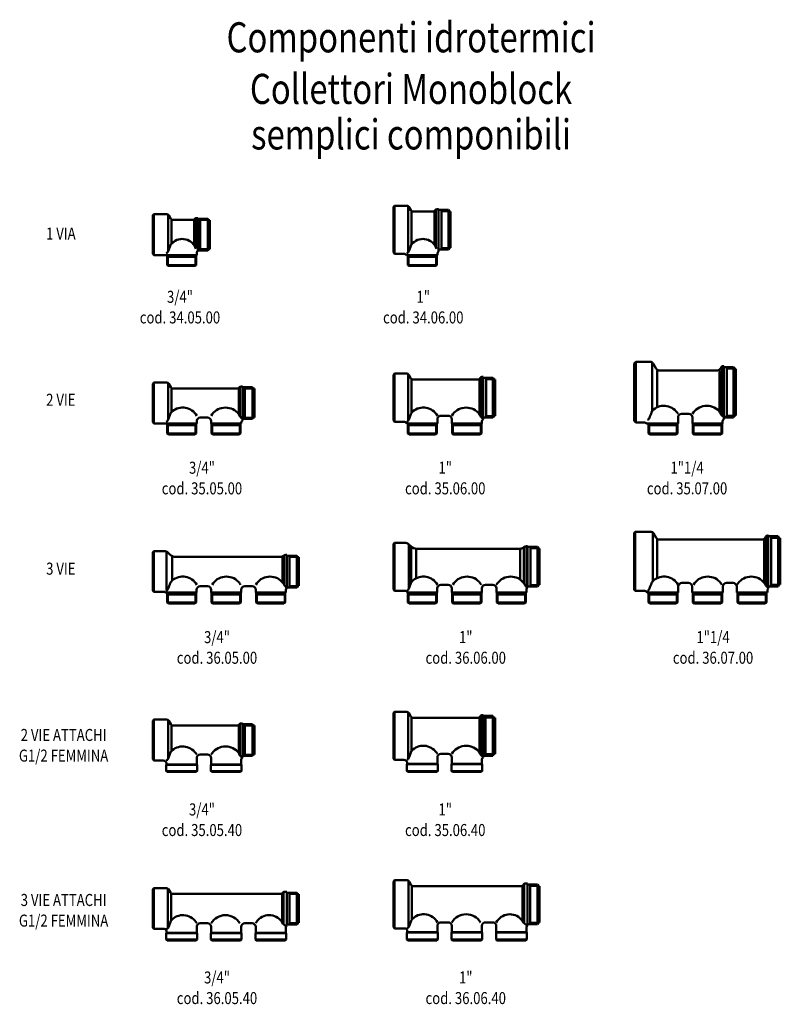
# Model space of a CAD drawing. Extents: x -246 to 386, y -448 to 370.
import ezdxf
from ezdxf.enums import TextEntityAlignment as Align

# ---------------------------------------------------------------- set-up
doc = ezdxf.new("R2010")
doc.units = 0
doc.layers.get('0').update_dxf_attribs({"linetype": 'CONTINUOUS'})
doc.layers.add('AM_0', color=7, linetype='CONTINUOUS', lineweight=50)
doc.styles.get("Standard").update_dxf_attribs({"font": 'simplex.shx', "width": 0.8})

# ---------------------------------------------------------------- blocks, each defined once
blk = doc.blocks.new('COLLETTORE SEMPLICE COMPONIBILE S1 DN20')
at = {"layer": 'AM_0'}
for p, q in [((-39.5, 16), (-38.5, 17)), ((-38.5, -17), (-38.5, 17)), ((-27.95, 17), (-38.5, 17)), ((-26.8, -13.88), (-26.8, 16.63)), ((-39.5, -16), (-39.5, 16)), ((-24.55, 13.1), (-26.22, 16)), ((-23.97, -7.57), (-23.97, 12.47)), ((-6.2, 12.1), (-22.82, 12.1)), ((-5, -8.99), (-5, 12.5)), ((-4.47, 13.1), (-4.39, 13.25)), ((-4.05, -10.69), (-4.05, 13.6)), ((-2, 13.75), (-3.52, 13.75)), ((-2, -13.75), (-2, 13.75)), ((0, 13.15), (-2, 13.15)), ((0, 12.2), (-0.55, 13.15)), ((0, -13.15), (0, 13.15)), ((-39.5, -16), (-38.5, -17)), ((-3, -17), (-3, -14.75)), ((-3, -14.75), (-3, -17)), ((-2, -13.15), (0, -13.15)), ((0, -13.15), (-2, -13.15)), ((-2, -13.15), (-2, -13.75)), ((-2, -13.75), (-2, -13.75)), ((0, -12.2), (-0.55, -13.15)), ((-3, -17), (-38.5, -17)), ((-27.65, -17), (-27.65, -18.5)), ((-27.65, -18.18), (-27.1, -18.5)), ((-27.65, -18.5), (-3.35, -18.5)), ((-3.9, -18.5), (-3.35, -18.18)), ((-3.35, -17), (-3.35, -18.5))]:
    blk.add_line(p, q, dxfattribs=at)
for centre, radius, start, end in [((-27.95, 15), 2, 30, 90), ((-22.82, 14.1), 2, 210, 270), ((-6.2, 14.1), 2, 270, 330), ((-3.52, 12.75), 1, 90, 150), ((-19.38, -11.52), 6.05, 129.96468, 158.06976), ((-15.03, -15.72), 12.08, 19.0914, 132.96259), ((-29.71, -12.56), 3.2, 293.20214, 339.34263), ((173.6, -89.21), 214.08, 158.06976, 159.34263), ((-2, -14.75), 1, 90, 180), ((-2, -14.75), 1, 90, 180)]:
    blk.add_arc(centre, radius, start, end, dxfattribs=at)
blk = doc.blocks.new('A$C08A554EA')
for p, q in [((39.5, 39.15), (45.84, 39.15)), ((46.38, 38.2), (39.5, 38.2)), ((45.84, 39.15), (45.84, 12.85)), ((46.5, 38), (45.84, 39.15)), ((46.5, 38), (46.5, 14)), ((46.5, 38), (47.5, 38)), ((47.5, 38), (47.5, 14)), ((46.38, 13.8), (39.5, 13.8)), ((39.5, 12.85), (45.84, 12.85)), ((45.84, 12.85), (46.5, 14)), ((46.5, 14), (47.5, 14)), ((11.85, 7.5), (11.85, 0.7)), ((36.15, 0.7), (11.85, 0.7)), ((11.85, 0.7), (13.06, 0)), ((12.4, 7.5), (12.4, 0.38)), ((36.15, 0.7), (34.94, 0)), ((35.6, 7.5), (35.6, 0.38)), ((36.15, 7.5), (36.15, 0.7)), ((13.06, 0), (34.94, 0))]:
    blk.add_line(p, q)
blk.add_blockref('COLLETTORE SEMPLICE COMPONIBILE S1 DN20', (39.5, 26))
blk = doc.blocks.new('COLLETTORE SEMPLICE COMPONIBILE S1 DN25')
at = {"layer": 'AM_0'}
for p, q in [((-39, 20), (-40, 19)), ((-40, -19), (-40, 19)), ((-39, 20), (-39, -20)), ((-28.95, 20), (-39, 20)), ((-27.8, -18.66), (-27.8, 19.63)), ((-25.58, 16.15), (-27.22, 19)), ((-4.85, -14.07), (-4.85, 16.78)), ((-2.5, 17.15), (-3.7, 17.15)), ((-2.5, 17.15), (-2.5, -17.91)), ((0, 16.55), (-2.5, 16.55)), ((0, 15.3), (-0.72, 16.55)), ((0, -16.55), (0, 16.55)), ((-25, 15.52), (-25, -12.29)), ((-7.16, 15.15), (-23.85, 15.15)), ((-6, 15.52), (-6, -12.29)), ((-5.43, 16.15), (-5.43, 16.15)), ((0, -15.3), (-0.72, -16.55)), ((-40, -19), (-39, -20)), ((-31.5, -20), (-39, -20)), ((-3.5, -21), (-29.26, -21)), ((-28.15, -21), (-28.15, -22.5)), ((-28.15, -22.18), (-27.6, -22.5)), ((-3.85, -22.5), (-28.15, -22.5)), ((-4.4, -22.5), (-3.85, -22.18)), ((-3.85, -21), (-3.85, -22.5)), ((-3.5, -21), (-3.5, -20.15)), ((0, -16.55), (-2.5, -16.55))]:
    blk.add_line(p, q, dxfattribs=at)
for centre, radius, start, end in [((-28.95, 18), 2, 30, 90), ((-3.7, 15.15), 2, 90, 150), ((-23.85, 17.15), 2, 210, 270), ((-7.16, 17.15), 2, 270, 330), ((-15.53, -19.72), 12.08, 19.0914, 132.96259), ((173.1, -93.21), 214.08, 158.06976, 159.34263), ((-19.88, -15.52), 6.05, 129.96468, 158.06976), ((-31.5, -23), 3, 41.81031, 90), ((-30.21, -16.56), 3.2, 293.20214, 339.34263), ((-0.5, -20.15), 3, 131.81031, 180)]:
    blk.add_arc(centre, radius, start, end, dxfattribs=at)
blk = doc.blocks.new('A$C380D5CC3')
for p, q in [((40, 46.55), (45.63, 46.55)), ((40, 45.3), (46.36, 45.3)), ((45.63, 46.55), (45.63, 13.45)), ((45.63, 46.55), (46.5, 45.05)), ((46.5, 45.05), (46.5, 14.95)), ((47.5, 45.05), (46.5, 45.05)), ((47.5, 14.95), (47.5, 45.05)), ((40, 14.7), (46.36, 14.7)), ((40, 13.45), (45.63, 13.45)), ((45.63, 13.45), (46.5, 14.95)), ((47.5, 14.95), (46.5, 14.95)), ((11.85, 7.5), (11.85, 0.7)), ((11.85, 0.7), (36.15, 0.7)), ((11.85, 0.7), (13.06, 0)), ((12.4, 7.5), (12.4, 0.38)), ((36.15, 0.7), (34.94, 0)), ((35.6, 7.5), (35.6, 0.38)), ((36.15, 7.5), (36.15, 0.7)), ((34.94, 0), (13.06, 0))]:
    blk.add_line(p, q)
blk.add_blockref('COLLETTORE SEMPLICE COMPONIBILE S1 DN25', (40, 30))
blk = doc.blocks.new('COLLETTORE SEMPLICE COMPONIBILE S2 DN20')
at = {"layer": 'AM_0'}
for p, q in [((-75.5, 17), (-76.5, 16)), ((-75.5, -17), (-75.5, 17)), ((-75.5, 17), (-64.98, 17)), ((-63.83, 16.63), (-63.83, -13.94)), ((-76.5, 16), (-76.5, -16)), ((-61.58, 13.1), (-63.25, 16)), ((-61, 12.1), (-61, -7.8)), ((-6.15, 12.1), (-59.85, 12.1)), ((-5, 12.1), (-5, -9.44)), ((-4.34, 13.25), (-4.42, 13.1)), ((-4.05, 13.38), (-4.05, -11.18)), ((-2, 13.75), (-3.47, 13.75)), ((-2, 13.75), (-2, -14.51)), ((0, 13.15), (-2, 13.15)), ((0, 12.2), (-0.55, 13.15)), ((0, -13.15), (0, 13.15)), ((-75.5, -17), (-76.5, -16)), ((-40, -17), (-40, -15.1)), ((-31, -12.1), (-37, -12.1)), ((-28, -17), (-28, -15.1)), ((0, -13.15), (-2, -13.15)), ((0, -12.2), (-0.55, -13.15)), ((-75.5, -17), (-64.65, -17)), ((-40, -17), (-64.65, -17)), ((-64.65, -18.5), (-64.65, -17)), ((-64.65, -18.18), (-64.1, -18.5)), ((-40.35, -18.5), (-64.65, -18.5)), ((-40.9, -18.5), (-40.35, -18.18)), ((-40.35, -18.5), (-40.35, -17)), ((-3, -17), (-28, -17)), ((-27.83, -18.5), (-27.83, -17)), ((-27.83, -18.18), (-27.28, -18.5)), ((-3.53, -18.5), (-27.83, -18.5)), ((-4.08, -18.5), (-3.53, -18.18)), ((-3.53, -18.5), (-3.53, -17)), ((-3, -17), (-3, -16.75))]:
    blk.add_line(p, q, dxfattribs=at)
for centre, radius, start, end in [((-64.98, 15), 2, 30, 90), ((-59.85, 14.1), 2, 210, 270), ((-6.15, 14.1), 2, 270, 330), ((-3.47, 12.75), 1, 90, 150), ((-56.38, -11.52), 6.05, 129.96468, 158.06976), ((-51.65, -17.16), 13.42, 29.77679, 129.96468), ((-16.11, -17.61), 13.85, 44.01623, 149.1209), ((-13.03, -14.63), 9.57, 24.64349, 44.01623), ((-66.71, -12.56), 3.2, 293.20214, 339.34263), ((136.6, -89.21), 214.08, 158.06976, 159.34263), ((-37, -15.1), 3, 90, 180), ((-31, -15.1), 3, 0, 90), ((-0.01, -8.66), 4.76, 204.64349, 236.98238), ((0, -16.75), 3, 131.81031, 180)]:
    blk.add_arc(centre, radius, start, end, dxfattribs=at)
blk = doc.blocks.new('A$C727D74B2')
for p, q in [((76.5, 39.15), (82.84, 39.15)), ((76.5, 38.2), (83.38, 38.2)), ((82.84, 12.85), (82.84, 39.15)), ((82.84, 39.15), (83.5, 38)), ((83.5, 14), (83.5, 38)), ((84.5, 38), (83.5, 38)), ((84.5, 38), (84.5, 14)), ((76.5, 13.8), (83.38, 13.8)), ((76.5, 12.85), (82.84, 12.85)), ((82.84, 12.85), (83.5, 14)), ((84.5, 14), (83.5, 14)), ((11.85, 7.5), (11.85, 0.7)), ((11.85, 0.7), (13.06, 0)), ((11.85, 0.7), (36.15, 0.7)), ((12.4, 7.5), (12.4, 0.38)), ((13.06, 0), (34.94, 0)), ((36.15, 0.7), (34.94, 0)), ((35.6, 7.5), (35.6, 0.38)), ((36.15, 7.5), (36.15, 0.7)), ((48.67, 7.5), (48.67, 0.7)), ((48.67, 0.7), (49.89, 0)), ((48.67, 0.7), (72.97, 0.7)), ((49.22, 7.5), (49.22, 0.38)), ((49.89, 0), (71.76, 0)), ((72.97, 0.7), (71.76, 0)), ((72.42, 7.5), (72.42, 0.38)), ((72.97, 7.5), (72.97, 0.7))]:
    blk.add_line(p, q)
blk.add_blockref('COLLETTORE SEMPLICE COMPONIBILE S2 DN20', (76.5, 26))
blk = doc.blocks.new('COLLETTORE SEMPLICE COMPONIBILE S2 DN25')
at = {"layer": 'AM_0'}
for p, q in [((-77, 19), (-76, 20)), ((-77, -19), (-77, 19)), ((-76, -20), (-76, 20)), ((-76, 20), (-65.95, 20)), ((-64.8, 19.63), (-64.8, -19.16)), ((-62.49, 16), (-64.22, 19)), ((-4.55, 16.65), (-4.92, 16)), ((-4.26, 16.97), (-4.26, -16.09)), ((-2.5, 17.15), (-3.68, 17.15)), ((-2.5, 17.15), (-2.5, -17.91)), ((-2.5, 16.55), (0, 16.55)), ((0, 15.3), (-0.72, 16.55)), ((0, -16.55), (0, 16.55)), ((-61.91, -12.66), (-61.91, 15.37)), ((-6.65, 15), (-60.76, 15)), ((-5.5, 15.37), (-5.5, -13.94)), ((-31.5, -15), (-37.5, -15)), ((0, -15.3), (-0.72, -16.55)), ((-76, -20), (-77, -19)), ((-76, -20), (-68.5, -20)), ((-40.5, -21.5), (-65.9, -21.5)), ((-65.5, -21.5), (-65.15, -21.5)), ((-65.15, -23), (-65.15, -21.5)), ((-65.15, -22.68), (-64.6, -23)), ((-40.85, -23), (-65.15, -23)), ((-41.4, -23), (-40.85, -22.68)), ((-40.85, -23), (-40.85, -21.5)), ((-40.5, -21.5), (-40.5, -18)), ((-28.5, -21.5), (-28.5, -18)), ((-3.5, -21.5), (-28.5, -21.5)), ((-28.5, -21.5), (-28.15, -21.5)), ((-28.15, -23), (-28.15, -21.5)), ((-28.15, -22.68), (-27.6, -23)), ((-3.85, -23), (-28.15, -23)), ((-4.4, -23), (-3.85, -22.68)), ((-3.85, -23), (-3.85, -21.5)), ((-3.5, -21.5), (-3.5, -20.15)), ((-2.5, -16.55), (0, -16.55))]:
    blk.add_line(p, q, dxfattribs=at)
for centre, radius, start, end in [((-65.95, 18), 2, 30, 90), ((-3.68, 16.15), 1, 90, 150), ((-60.76, 17), 2, 210, 270), ((-6.65, 17), 2, 270, 330), ((136.1, -93.71), 214.08, 158.06976, 159.34263), ((-56.88, -16.02), 6.05, 129.96468, 158.06976), ((-52.15, -21.66), 13.42, 29.77679, 129.96468), ((-37.5, -18), 3, 90, 180), ((-31.5, -18), 3, 0, 90), ((-16.61, -22.11), 13.85, 44.01623, 149.1209), ((-13.53, -19.13), 9.57, 24.64349, 44.01623), ((-0.51, -13.16), 4.76, 204.64349, 236.98238), ((-68.5, -23), 3, 30, 90), ((-67.21, -17.06), 3.2, 293.20214, 339.34263), ((-0.5, -20.15), 3, 131.81031, 180)]:
    blk.add_arc(centre, radius, start, end, dxfattribs=at)
blk = doc.blocks.new('A$C11830826')
for p, q in [((77, 47.05), (82.63, 47.05)), ((77, 45.8), (83.36, 45.8)), ((82.63, 13.95), (82.63, 47.05)), ((83.5, 45.55), (82.63, 47.05)), ((83.5, 15.45), (83.5, 45.55)), ((84.5, 45.55), (83.5, 45.55)), ((84.5, 15.45), (84.5, 45.55)), ((77, 15.2), (83.36, 15.2)), ((77, 13.95), (82.63, 13.95)), ((83.5, 15.45), (82.63, 13.95)), ((84.5, 15.45), (83.5, 15.45)), ((11.85, 7.5), (11.85, 0.7)), ((36.15, 0.7), (11.85, 0.7)), ((11.85, 0.7), (13.06, 0)), ((12.4, 7.5), (12.4, 0.38)), ((13.06, 0), (34.94, 0)), ((36.15, 0.7), (34.94, 0)), ((35.6, 7.5), (35.6, 0.38)), ((36.15, 7.5), (36.15, 0.7)), ((48.85, 7.5), (48.85, 0.7)), ((73.15, 0.7), (48.85, 0.7)), ((48.85, 0.7), (50.06, 0)), ((49.4, 7.5), (49.4, 0.38)), ((50.06, 0), (71.94, 0)), ((73.15, 0.7), (71.94, 0)), ((72.6, 7.5), (72.6, 0.38)), ((73.15, 7.5), (73.15, 0.7))]:
    blk.add_line(p, q)
blk.add_blockref('COLLETTORE SEMPLICE COMPONIBILE S2 DN25', (77, 30.5))
blk = doc.blocks.new('COLLETTORE SEMPLICE COMPONIBILE S2 DN32')
at = {"layer": 'AM_0'}
for p, q in [((-77, 23.75), (-75.5, 25.25)), ((-75.5, 25.25), (-75.5, -25.25)), ((-63.73, 25.25), (-75.5, 25.25)), ((-62, 24.7), (-62, -15.79)), ((-77, -23.75), (-77, 23.75)), ((-61.13, 23.75), (-58.97, 20)), ((-57.81, 18), (-57.81, -12.5)), ((-55.5, 18), (-8.47, 18)), ((-6.17, 18), (-6.17, -16.03)), ((-4.43, 21), (-5.01, 20)), ((-4, -19.4), (-4, 21.47)), ((-3.13, 21.75), (-2.5, 21.75)), ((-2.5, -22.51), (-2.5, 21.75)), ((0, 20.9), (-2, 20.9)), ((-0.72, 20.9), (0, 19.65)), ((0, 20.9), (0, -20.9)), ((-77, -23.75), (-75.5, -25.25)), ((-40.5, -26), (-40.5, -21)), ((-37.5, -18), (-31.5, -18)), ((-28.5, -26), (-28.5, -21)), ((0, -20.9), (-2, -20.9)), ((0, -19.65), (-0.72, -20.9)), ((-75.5, -25.25), (-68.5, -25.25)), ((-40.5, -26), (-66.52, -26)), ((-65.15, -27.5), (-65.15, -26)), ((-65.15, -27.18), (-64.6, -27.5)), ((-65.15, -27.5), (-40.85, -27.5)), ((-41.4, -27.5), (-40.85, -27.18)), ((-40.85, -27.5), (-40.85, -26)), ((-28.5, -26), (-28.5, -24.75)), ((-28.5, -26), (-3.5, -26)), ((-28.15, -27.5), (-28.15, -26)), ((-28.15, -27.18), (-27.6, -27.5)), ((-28.15, -27.5), (-3.85, -27.5)), ((-4.4, -27.5), (-3.85, -27.18)), ((-3.85, -27.5), (-3.85, -26)), ((-3.5, -26), (-3.5, -24.75))]:
    blk.add_line(p, q, dxfattribs=at)
for centre, radius, start, end in [((-63.73, 22.25), 3, 30, 90), ((-55.5, 22), 4, 210, 270), ((-8.47, 22), 4, 270, 330), ((-3.13, 20.25), 1.5, 90, 150), ((-2, 21.4), 0.5, 180, 270), ((-56.88, -19.02), 6.05, 129.96468, 158.06976), ((-52.15, -24.66), 13.42, 29.77679, 129.96468), ((-16.61, -25.11), 13.85, 44.01623, 149.1209), ((-13.53, -22.13), 9.57, 24.64349, 44.01623), ((-67.21, -20.06), 3.2, 293.20214, 339.34263), ((136.1, -96.71), 214.08, 158.06976, 159.34263), ((-37.5, -21), 3, 90, 180), ((-31.5, -21), 3, 0, 90), ((-0.51, -16.16), 4.76, 204.64349, 236.98238), ((-0.5, -24.75), 3, 131.81031, 180), ((-2, -21.4), 0.5, 90, 180), ((-68.5, -28.25), 3, 48.59038, 90)]:
    blk.add_arc(centre, radius, start, end, dxfattribs=at)
blk = doc.blocks.new('A$C35732D76')
for p, q in [((77, 55.9), (82.61, 55.9)), ((77, 54.65), (83.33, 54.65)), ((83.5, 54.35), (82.61, 55.9)), ((82.61, 14.1), (82.61, 55.9)), ((84.5, 54.35), (83.5, 54.35)), ((83.5, 54.35), (83.5, 15.65)), ((84.5, 15.65), (84.5, 54.35)), ((77, 15.35), (83.33, 15.35)), ((77, 14.1), (82.61, 14.1)), ((83.5, 15.65), (82.61, 14.1)), ((84.5, 15.65), (83.5, 15.65)), ((11.85, 7.5), (11.85, 0.7)), ((11.85, 0.7), (13.06, 0)), ((11.85, 0.7), (36.15, 0.7)), ((12.4, 7.5), (12.4, 0.38)), ((13.06, 0), (34.94, 0)), ((36.15, 0.7), (34.94, 0)), ((35.6, 7.5), (35.6, 0.38)), ((36.15, 7.5), (36.15, 0.7)), ((48.85, 7.5), (48.85, 0.7)), ((48.85, 0.7), (73.15, 0.7)), ((48.85, 0.7), (50.06, 0)), ((49.4, 7.5), (49.4, 0.38)), ((50.06, 0), (71.94, 0)), ((73.15, 0.7), (71.94, 0)), ((72.6, 7.5), (72.6, 0.38)), ((73.15, 7.5), (73.15, 0.7))]:
    blk.add_line(p, q)
blk.add_blockref('COLLETTORE SEMPLICE COMPONIBILE S2 DN32', (77, 35))
blk = doc.blocks.new('COLLETTORE SEMPLICE COMPONIBILE S3 DN20')
at = {"layer": 'AM_0'}
for p, q in [((-112.55, 16.95), (-113.5, 16)), ((-112.55, 16.95), (-112.55, -16.95)), ((-112.55, 16.95), (-104.17, 16.95)), ((-102.1, -15.77), (-102.1, 16.5)), ((-113.5, -16), (-113.5, 16)), ((-99.4, 14.25), (-100.64, 15.49)), ((-97.35, -7.4), (-97.35, 12.83)), ((-94.45, 12.2), (-6.98, 12.2)), ((-5.75, 12.46), (-5.75, -8.88)), ((-4.2, 13.48), (-4.2, -11.37)), ((-2, 13.75), (-2.96, 13.75)), ((-2, -13.82), (-2, 13.75)), ((0, 13.15), (-2, 13.15)), ((0, 12.2), (-0.55, 13.15)), ((0, 13.15), (0, -13.15)), ((-112.55, -16.95), (-113.5, -16)), ((-77.05, -15.2), (-77.05, -17.5)), ((-74.05, -12.2), (-67.95, -12.2)), ((-64.95, -15.2), (-64.95, -17.5)), ((-40.05, -15.2), (-40.05, -17.5)), ((-37.05, -12.2), (-30.95, -12.2)), ((-27.95, -15.2), (-27.95, -17.5)), ((-3.05, -15.25), (-3.05, -17.5)), ((0, -13.15), (-2, -13.15)), ((0, -12.2), (-0.55, -13.15)), ((-112.55, -16.95), (-103.75, -16.95)), ((-102.59, -17.5), (-77.05, -17.5)), ((-101.65, -17.5), (-101.65, -19)), ((-101.65, -18.68), (-101.1, -19)), ((-101.65, -19), (-77.35, -19)), ((-77.9, -19), (-77.35, -18.68)), ((-77.35, -17.5), (-77.35, -19)), ((-64.95, -17.5), (-40.05, -17.5)), ((-64.65, -17.5), (-64.65, -19)), ((-64.65, -18.68), (-64.1, -19)), ((-64.65, -19), (-40.35, -19)), ((-40.9, -19), (-40.35, -18.68)), ((-40.35, -17.5), (-40.35, -19)), ((-27.95, -17.5), (-3.05, -17.5)), ((-27.65, -17.5), (-27.65, -19)), ((-27.65, -18.68), (-27.1, -19)), ((-27.65, -19), (-3.35, -19)), ((-3.9, -19), (-3.35, -18.68)), ((-3.35, -17.5), (-3.35, -19))]:
    blk.add_line(p, q, dxfattribs=at)
for centre, radius, start, end in [((-104.17, 11.95), 5, 45, 90), ((-94.45, 19.2), 7, 225, 270), ((-6.98, 15.2), 3, 270, 312.12642), ((-2.96, 10.75), 3, 90, 132.12642), ((-93.38, -11.97), 6.05, 129.96468, 158.06976), ((-88.65, -17.61), 13.42, 29.77679, 129.96468), ((-52.35, -18.06), 13.85, 44.01623, 149.1209), ((-16.11, -18.06), 13.85, 44.01623, 149.1209), ((-103.71, -13.01), 3.2, 293.20214, 339.34263), ((99.6, -89.66), 214.08, 158.06976, 159.34263), ((-74.05, -15.2), 3, 90, 180), ((-67.95, -15.2), 3, 0, 90), ((-49.27, -15.08), 9.57, 24.64349, 44.01623), ((-37.05, -15.2), 3, 90, 180), ((-30.95, -15.2), 3, 0, 90), ((-13.03, -15.08), 9.57, 24.64349, 44.01623), ((-0.01, -9.11), 4.76, 204.64349, 236.98238), ((-1.55, -15.25), 1.5, 107.4576, 180), ((-103.75, -18.45), 1.5, 39.29648, 90)]:
    blk.add_arc(centre, radius, start, end, dxfattribs=at)
blk = doc.blocks.new('A$C7883663D')
for p, q in [((113.5, 39.65), (119.84, 39.65)), ((113.5, 38.7), (120.38, 38.7)), ((119.84, 39.65), (120.5, 38.5)), ((119.84, 39.65), (119.84, 13.35)), ((121.5, 38.5), (120.5, 38.5)), ((120.5, 38.5), (120.5, 14.5)), ((121.5, 14.5), (121.5, 38.5)), ((113.5, 14.3), (120.38, 14.3)), ((113.5, 13.35), (119.84, 13.35)), ((119.84, 13.35), (120.5, 14.5)), ((121.5, 14.5), (120.5, 14.5)), ((11.85, 7.5), (11.85, 0.7)), ((11.85, 0.7), (13.06, 0)), ((11.85, 0.7), (36.15, 0.7)), ((12.4, 7.5), (12.4, 0.38)), ((36.15, 0.7), (34.94, 0)), ((35.6, 7.5), (35.6, 0.38)), ((36.15, 7.5), (36.15, 0.7)), ((48.85, 7.5), (48.85, 0.7)), ((48.85, 0.7), (50.06, 0)), ((48.85, 0.7), (73.15, 0.7)), ((49.4, 7.5), (49.4, 0.38)), ((73.15, 0.7), (71.94, 0)), ((72.6, 7.5), (72.6, 0.38)), ((73.15, 7.5), (73.15, 0.7)), ((85.85, 7.5), (85.85, 0.7)), ((85.85, 0.7), (87.06, 0)), ((85.85, 0.7), (110.15, 0.7)), ((86.4, 7.5), (86.4, 0.38)), ((110.15, 0.7), (108.94, 0)), ((109.6, 7.5), (109.6, 0.38)), ((110.15, 7.5), (110.15, 0.7)), ((13.06, 0), (34.94, 0)), ((71.94, 0), (50.06, 0)), ((108.94, 0), (87.06, 0))]:
    blk.add_line(p, q)
blk.add_blockref('COLLETTORE SEMPLICE COMPONIBILE S3 DN20', (113.5, 26.5))
blk = doc.blocks.new('COLLETTORE SEMPLICE COMPONIBILE S3 DN25')
at = {"layer": 'AM_0'}
for p, q in [((-113.05, 19.95), (-114, 19)), ((-114, 19), (-114, -19)), ((-113.05, 19.95), (-113.05, -19.95)), ((-113.05, 19.95), (-104.67, 19.95)), ((-101.14, -17.91), (-101.14, 18.49)), ((-99.65, 17), (-101.14, 18.49)), ((-99.36, -13.39), (-99.36, 16.71)), ((-3.46, -16.85), (-3.46, 17.15)), ((-2.5, 17.15), (-3.46, 17.15)), ((-2.5, 17.15), (-2.5, -17.22)), ((-2.5, 16.55), (0, 16.55)), ((0, 15.3), (-0.72, 16.55)), ((0, 16.55), (0, -16.55)), ((-95.11, -9.59), (-95.11, 14.95)), ((-94.7, 14.95), (-8.56, 14.95)), ((-8.56, -10.74), (-8.56, 14.95)), ((-5.58, 16.27), (-5.73, 16.12)), ((-5.73, -13.55), (-5.73, 16.12)), ((-5.58, -13.77), (-5.58, 16.27)), ((-74.55, -14.95), (-68.45, -14.95)), ((-37.55, -14.95), (-31.45, -14.95)), ((0, -15.3), (-0.72, -16.55)), ((-113.05, -19.95), (-114, -19)), ((-113.05, -19.95), (-103.95, -19.95)), ((-102.45, -21.45), (-102.45, -21.5)), ((-102.45, -21.5), (-77.55, -21.5)), ((-102.15, -21.5), (-102.15, -23)), ((-102.15, -22.68), (-101.6, -23)), ((-77.85, -23), (-102.15, -23)), ((-78.4, -23), (-77.85, -22.68)), ((-77.85, -21.5), (-77.85, -23)), ((-77.55, -17.95), (-77.55, -21.5)), ((-65.45, -17.95), (-65.45, -21.5)), ((-65.45, -21.5), (-40.55, -21.5)), ((-65.15, -21.5), (-65.15, -23)), ((-65.15, -22.68), (-64.6, -23)), ((-65.15, -23), (-40.85, -23)), ((-41.4, -23), (-40.85, -22.68)), ((-40.85, -21.5), (-40.85, -23)), ((-40.55, -17.95), (-40.55, -21.5)), ((-28.45, -17.95), (-28.45, -21.5)), ((-28.45, -21.5), (-3.55, -21.5)), ((-28.15, -21.5), (-28.15, -23)), ((-28.15, -22.68), (-27.6, -23)), ((-28.15, -23), (-3.85, -23)), ((-4.4, -23), (-3.85, -22.68)), ((-3.85, -21.5), (-3.85, -23)), ((-3.55, -18.65), (-3.55, -21.5)), ((-2.5, -16.55), (0, -16.55))]:
    blk.add_line(p, q, dxfattribs=at)
for centre, radius, start, end in [((-104.67, 14.95), 5, 45, 90), ((-94.7, 21.95), 7, 225, 270), ((-3.46, 14.15), 3, 90, 135), ((-8.56, 18.95), 4, 270, 315), ((99.1, -93.66), 214.08, 158.06976, 159.34263), ((-93.88, -15.97), 6.05, 129.96468, 158.06976), ((-89.15, -21.61), 13.42, 29.77679, 129.96468), ((-74.55, -17.95), 3, 90, 180), ((-68.45, -17.95), 3, 0, 90), ((-52.85, -22.06), 13.85, 44.01623, 149.1209), ((-49.77, -19.08), 9.57, 24.64349, 44.01623), ((-37.55, -17.95), 3, 90, 180), ((-31.45, -17.95), 3, 0, 90), ((-16.61, -22.06), 13.85, 44.01623, 149.1209), ((-13.53, -19.08), 9.57, 24.64349, 44.01623), ((-0.51, -13.11), 4.76, 204.64349, 236.98238), ((-103.95, -21.45), 1.5, 0, 90), ((-104.21, -17.01), 3.2, 293.20214, 339.34263), ((-2.05, -18.65), 1.5, 107.4576, 180)]:
    blk.add_arc(centre, radius, start, end, dxfattribs=at)
blk = doc.blocks.new('A$C6829573A')
for p, q in [((114, 47.05), (119.63, 47.05)), ((114, 45.8), (120.36, 45.8)), ((120.5, 45.55), (119.63, 47.05)), ((119.63, 13.95), (119.63, 47.05)), ((121.5, 45.55), (120.5, 45.55)), ((120.5, 45.55), (120.5, 15.45)), ((121.5, 45.55), (121.5, 15.45)), ((114, 15.2), (120.36, 15.2)), ((114, 13.95), (119.63, 13.95)), ((120.5, 15.45), (119.63, 13.95)), ((121.5, 15.45), (120.5, 15.45)), ((11.85, 7.5), (11.85, 0.7)), ((11.85, 0.7), (13.06, 0)), ((11.85, 0.7), (36.15, 0.7)), ((12.4, 7.5), (12.4, 0.38)), ((36.15, 0.7), (34.94, 0)), ((35.6, 7.5), (35.6, 0.38)), ((36.15, 7.5), (36.15, 0.7)), ((48.85, 7.5), (48.85, 0.7)), ((48.85, 0.7), (50.06, 0)), ((48.85, 0.7), (73.15, 0.7)), ((49.4, 7.5), (49.4, 0.38)), ((73.15, 0.7), (71.94, 0)), ((72.6, 7.5), (72.6, 0.38)), ((73.15, 7.5), (73.15, 0.7)), ((85.85, 7.5), (85.85, 0.7)), ((85.85, 0.7), (87.06, 0)), ((85.85, 0.7), (110.15, 0.7)), ((86.4, 7.5), (86.4, 0.38)), ((110.15, 0.7), (108.94, 0)), ((109.6, 7.5), (109.6, 0.38)), ((110.15, 0.7), (110.15, 7.5)), ((34.94, 0), (13.06, 0)), ((71.94, 0), (50.06, 0)), ((108.94, 0), (87.06, 0))]:
    blk.add_line(p, q)
blk.add_blockref('COLLETTORE SEMPLICE COMPONIBILE S3 DN25', (114, 30.5))
blk = doc.blocks.new('COLLETTORE SEMPLICE COMPONIBILE S3 DN32')
at = {"layer": 'AM_0'}
for p, q in [((-114, 23.75), (-113.25, 24.5)), ((-114, -23.75), (-114, 23.75)), ((-113.25, 24.5), (-113.25, -24.5)), ((-99.72, 24.5), (-113.25, 24.5)), ((-98.57, 24.13), (-98.57, -16.64)), ((-97.99, 23.5), (-95.68, 19.5)), ((-94.81, 18), (-94.81, -13.95)), ((-93.08, 18), (-7.75, 18)), ((-6.02, 18), (-6.02, -17.66)), ((-4.58, 20.5), (-5.15, 19.5)), ((-4, 21.13), (-4, -20.85)), ((-2.85, 21.5), (-2.5, 21.5)), ((-2.5, 21.5), (-2.5, -22.52)), ((0, 20.9), (-2, 20.9)), ((-0.72, 20.9), (0, 19.65)), ((0, 20.9), (0, -20.9)), ((-114, -23.75), (-113.25, -24.5)), ((-105.75, -24.5), (-113.25, -24.5)), ((-77.25, -21), (-77.25, -26)), ((-74.25, -18), (-68.75, -18)), ((-65.75, -21), (-65.75, -26)), ((-40.25, -21), (-40.25, -26)), ((-37.25, -18), (-31.75, -18)), ((-28.75, -21), (-28.75, -26)), ((-3.25, -24.5), (-3.25, -26)), ((0, -20.9), (-2, -20.9)), ((0, -19.65), (-0.72, -20.9)), ((-77.25, -26), (-103.15, -26)), ((-102.15, -27.5), (-102.15, -26)), ((-102.15, -27.18), (-101.6, -27.5)), ((-102.15, -27.5), (-77.85, -27.5)), ((-78.4, -27.5), (-77.85, -27.18)), ((-77.85, -27.5), (-77.85, -26)), ((-40.25, -26), (-65.75, -26)), ((-65.15, -27.5), (-65.15, -26)), ((-65.15, -27.18), (-64.6, -27.5)), ((-65.15, -27.5), (-40.85, -27.5)), ((-41.4, -27.5), (-40.85, -27.18)), ((-40.85, -27.5), (-40.85, -26)), ((-3.25, -26), (-28.75, -26)), ((-28.15, -27.5), (-28.15, -26)), ((-28.15, -27.18), (-27.6, -27.5)), ((-28.15, -27.5), (-3.85, -27.5)), ((-4.4, -27.5), (-3.85, -27.18)), ((-3.85, -27.5), (-3.85, -26))]:
    blk.add_line(p, q, dxfattribs=at)
for centre, radius, start, end in [((-99.72, 22.5), 2, 30, 90), ((-93.08, 21), 3, 210, 270), ((-7.75, 21), 3, 270, 330), ((-2.85, 19.5), 2, 90, 150), ((-2, 21.4), 0.5, 180, 270), ((-93.88, -20.47), 6.05, 129.96468, 158.06976), ((-89.15, -26.11), 13.42, 29.77679, 129.96468), ((-52.85, -26.56), 13.85, 44.01623, 149.1209), ((-16.61, -26.56), 13.85, 44.01623, 149.1209), ((-105.75, -27.5), 3, 30, 90), ((-104.21, -21.51), 3.2, 293.20214, 339.34263), ((99.1, -98.16), 214.08, 158.06976, 159.34263), ((-74.25, -21), 3, 90, 180), ((-68.75, -21), 3, 0, 90), ((-49.77, -23.58), 9.57, 24.64349, 44.01623), ((-37.25, -21), 3, 90, 180), ((-31.75, -21), 3, 0, 90), ((-13.53, -23.58), 9.57, 24.64349, 44.01623), ((-0.51, -17.61), 4.76, 204.64349, 236.98238), ((-0.25, -24.5), 3, 138.59038, 180), ((-2, -21.4), 0.5, 90, 180)]:
    blk.add_arc(centre, radius, start, end, dxfattribs=at)
blk = doc.blocks.new('A$C07E92399')
for p, q in [((114, 55.9), (119.61, 55.9)), ((114, 54.65), (120.33, 54.65)), ((119.61, 14.1), (119.61, 55.9)), ((120.5, 54.35), (119.61, 55.9)), ((120.5, 54.35), (120.5, 15.65)), ((121.5, 54.35), (120.5, 54.35)), ((121.5, 15.65), (121.5, 54.35)), ((114, 15.35), (120.33, 15.35)), ((114, 14.1), (119.61, 14.1)), ((120.5, 15.65), (119.61, 14.1)), ((121.5, 15.65), (120.5, 15.65)), ((11.85, 7.5), (11.85, 0.7)), ((11.85, 0.7), (36.15, 0.7)), ((11.85, 0.7), (13.06, 0)), ((12.4, 7.5), (12.4, 0.38)), ((36.15, 0.7), (34.94, 0)), ((35.6, 7.5), (35.6, 0.38)), ((36.15, 7.5), (36.15, 0.7)), ((48.85, 7.5), (48.85, 0.7)), ((48.85, 0.7), (73.15, 0.7)), ((48.85, 0.7), (50.06, 0)), ((49.4, 7.5), (49.4, 0.38)), ((73.15, 0.7), (71.94, 0)), ((72.6, 7.5), (72.6, 0.38)), ((73.15, 7.5), (73.15, 0.7)), ((85.85, 7.5), (85.85, 0.7)), ((85.85, 0.7), (110.15, 0.7)), ((85.85, 0.7), (87.06, 0)), ((86.4, 7.5), (86.4, 0.38)), ((110.15, 0.7), (108.94, 0)), ((109.6, 7.5), (109.6, 0.38)), ((110.15, 7.5), (110.15, 0.7)), ((34.94, 0), (13.06, 0)), ((50.06, 0), (71.94, 0)), ((87.06, 0), (108.94, 0))]:
    blk.add_line(p, q)
blk.add_blockref('COLLETTORE SEMPLICE COMPONIBILE S3 DN32', (114, 35))
blk = doc.blocks.new('COLLETTORE SEMPLICE COMPONIBILE CON ATTACCCHI FEMMINA S2 DN20')
at = {"layer": 'AM_0'}
for p, q in [((-75.5, 17), (-76.5, 16)), ((-75.5, -17), (-75.5, 17)), ((-75.5, 17), (-64.98, 17)), ((-63.83, 16.63), (-63.83, -15.54)), ((-76.5, 16), (-76.5, -16)), ((-61.58, 13.1), (-63.25, 16)), ((-61, 12.1), (-61, -9.21)), ((-6.15, 12.1), (-59.85, 12.1)), ((-5, 12.1), (-5, -11.04)), ((-4.34, 13.25), (-4.42, 13.1)), ((-4.05, 13.38), (-4.05, -12.78)), ((-2, 13.75), (-3.47, 13.75)), ((-2, 13.75), (-2, -14.51)), ((0, 13.15), (-2, 13.15)), ((0, 12.2), (-0.55, 13.15)), ((0, -13.15), (0, 13.15)), ((-75.5, -17), (-76.5, -16)), ((-40, -20.25), (-40, -15.1)), ((-31, -12.1), (-37, -12.1)), ((-28, -20.25), (-28, -15.1)), ((-28, -17), (-28, -15.1)), ((0, -13.15), (-2, -13.15)), ((0, -12.2), (-0.55, -13.15)), ((-75.5, -17), (-68, -17)), ((-65.25, -20.5), (-65, -20.25)), ((-39.75, -20.5), (-65.25, -20.5)), ((-65.25, -25.75), (-65.25, -20.5)), ((-65, -20.25), (-65, -20)), ((-40, -20.25), (-65, -20.25)), ((-39.75, -20.5), (-40, -20.25)), ((-39.75, -25.75), (-39.75, -20.5)), ((-28.25, -20.5), (-28, -20.25)), ((-2.75, -20.5), (-28.25, -20.5)), ((-28.25, -25.75), (-28.25, -20.5)), ((-3, -20.25), (-28, -20.25)), ((-3, -20.25), (-3, -16.75)), ((-3, -17), (-3, -16.75)), ((-2.75, -20.5), (-3, -20.25)), ((-2.75, -25.75), (-2.75, -20.5)), ((-39.75, -25.75), (-65.25, -25.75)), ((-64.5, -26.5), (-65.25, -25.75)), ((-40.5, -26.5), (-64.5, -26.5)), ((-40.5, -26.5), (-39.75, -25.75)), ((-2.75, -25.75), (-28.25, -25.75)), ((-27.5, -26.5), (-28.25, -25.75)), ((-3.5, -26.5), (-27.5, -26.5)), ((-2.75, -25.75), (-3.5, -26.5))]:
    blk.add_line(p, q, dxfattribs=at)
for centre, radius, start, end in [((-64.98, 15), 2, 30, 90), ((-59.85, 14.1), 2, 210, 270), ((-6.15, 14.1), 2, 270, 330), ((-3.47, 12.75), 1, 90, 150), ((-51.65, -18.76), 13.42, 29.77679, 129.96468), ((-16.11, -19.21), 13.85, 44.01623, 149.1209), ((-66.71, -14.16), 3.2, 293.20214, 339.34263), ((136.6, -90.81), 214.08, 158.06976, 159.34263), ((-56.38, -13.12), 6.05, 129.96468, 158.06976), ((-37, -15.1), 3, 90, 180), ((-31, -15.1), 3, 0, 90), ((-13.03, -16.23), 9.57, 24.64349, 44.01623), ((-0.01, -10.26), 4.76, 204.64349, 236.98238), ((0, -16.75), 3, 131.81031, 180), ((-68, -20), 3, 0, 90)]:
    blk.add_arc(centre, radius, start, end, dxfattribs=at)
blk = doc.blocks.new('A$C68D4787C')
for p, q in [((76.5, 39.65), (82.84, 39.65)), ((76.5, 38.7), (83.38, 38.7)), ((82.84, 13.35), (82.84, 39.65)), ((82.84, 39.65), (83.5, 38.5)), ((83.5, 14.5), (83.5, 38.5)), ((84.5, 38.5), (83.5, 38.5)), ((84.5, 38.5), (84.5, 14.5)), ((76.5, 14.3), (83.38, 14.3)), ((76.5, 13.35), (82.84, 13.35)), ((82.84, 13.35), (83.5, 14.5)), ((84.5, 14.5), (83.5, 14.5))]:
    blk.add_line(p, q)
blk.add_blockref('COLLETTORE SEMPLICE COMPONIBILE CON ATTACCCHI FEMMINA S2 DN20', (76.5, 26.5))
blk = doc.blocks.new('COLLETTORE SEMPLICE COMPONIBILE CON ATTACCHI FEMMINA S2 DN25')
at = {"layer": 'AM_0'}
for p, q in [((-76.5, 19), (-75.5, 20)), ((-76.5, -19), (-76.5, 19)), ((-75.5, -20), (-75.5, 20)), ((-75.5, 20), (-65.45, 20)), ((-64.3, 19.63), (-64.3, -19.16)), ((-61.99, 16), (-63.72, 19)), ((-4.05, 16.65), (-4.42, 16)), ((-3.76, 16.97), (-3.76, -16.09)), ((-2, 17.15), (-3.18, 17.15)), ((-2, 17.15), (-2, -17.91)), ((-2, 16.55), (0, 16.55)), ((0, 15.3), (-0.72, 16.55)), ((0, -16.55), (0, 16.55)), ((-61.41, -12.66), (-61.41, 15.37)), ((-6.15, 15), (-60.26, 15)), ((-5, 15.37), (-5, -13.94)), ((-31, -15), (-37, -15)), ((0, -15.3), (-0.72, -16.55)), ((-75.5, -20), (-76.5, -19)), ((-75.5, -20), (-68, -20)), ((-65, -23.25), (-65.25, -23.5)), ((-39.75, -23.5), (-65.25, -23.5)), ((-65.25, -29.25), (-65.25, -23.5)), ((-65, -23.25), (-65, -23)), ((-40, -23.25), (-65, -23.25)), ((-40, -23.25), (-40, -18)), ((-39.75, -23.5), (-40, -23.25)), ((-39.75, -29.25), (-39.75, -23.5)), ((-28, -23.25), (-28.25, -23.5)), ((-2.75, -23.5), (-28.25, -23.5)), ((-28.25, -29.25), (-28.25, -23.5)), ((-28, -23.25), (-28, -18)), ((-3, -23.25), (-28, -23.25)), ((-3, -23.25), (-3, -20.15)), ((-2.75, -23.5), (-3, -23.25)), ((-2.75, -29.25), (-2.75, -23.5)), ((-2, -16.55), (0, -16.55)), ((-39.75, -29.25), (-65.25, -29.25)), ((-64.5, -30), (-65.25, -29.25)), ((-40.5, -30), (-64.5, -30)), ((-40.5, -30), (-39.75, -29.25)), ((-2.75, -29.25), (-28.25, -29.25)), ((-27.5, -30), (-28.25, -29.25)), ((-3.5, -30), (-27.5, -30)), ((-3.5, -30), (-2.75, -29.25))]:
    blk.add_line(p, q, dxfattribs=at)
for centre, radius, start, end in [((-65.45, 18), 2, 30, 90), ((-3.18, 16.15), 1, 90, 150), ((-60.26, 17), 2, 210, 270), ((-6.15, 17), 2, 270, 330), ((136.6, -93.71), 214.08, 158.06976, 159.34263), ((-56.38, -16.02), 6.05, 129.96468, 158.06976), ((-51.65, -21.66), 13.42, 29.77679, 129.96468), ((-37, -18), 3, 90, 180), ((-31, -18), 3, 0, 90), ((-16.11, -22.11), 13.85, 44.01623, 149.1209), ((-13.03, -19.13), 9.57, 24.64349, 44.01623), ((-0.01, -13.16), 4.76, 204.64349, 236.98238), ((-68, -23), 3, 0, 90), ((-66.71, -17.06), 3.2, 293.20214, 339.34263), ((0, -20.15), 3, 131.81031, 180)]:
    blk.add_arc(centre, radius, start, end, dxfattribs=at)
blk = doc.blocks.new('A$C12F469DA')
for p, q in [((76.5, 46.55), (82.63, 46.55)), ((76.5, 45.3), (83.36, 45.3)), ((82.63, 13.45), (82.63, 46.55)), ((83.5, 45.05), (82.63, 46.55)), ((83.5, 14.95), (83.5, 45.05)), ((84.5, 45.05), (83.5, 45.05)), ((84.5, 14.95), (84.5, 45.05)), ((76.5, 14.7), (83.36, 14.7)), ((76.5, 13.45), (82.63, 13.45)), ((83.5, 14.95), (82.63, 13.45)), ((84.5, 14.95), (83.5, 14.95))]:
    blk.add_line(p, q)
blk.add_blockref('COLLETTORE SEMPLICE COMPONIBILE CON ATTACCHI FEMMINA S2 DN25', (76.5, 30))
blk = doc.blocks.new('COLLETTORE SEMPLICE COMPONIBILE CON ATTACCCHI FEMMINA S3 DN20')
at = {"layer": 'AM_0'}
for p, q in [((-112.5, 17), (-113.5, 16)), ((-112.5, 17), (-112.5, -17)), ((-112.5, 17), (-102.15, 17)), ((-101, 16.63), (-101, -16.27)), ((-113.5, -16), (-113.5, 16)), ((-100.42, 16), (-98.83, 13.25)), ((-98.26, 12.25), (-98.26, -10.13)), ((-7.02, 12.25), (-97.1, 12.25)), ((-5.87, -11.82), (-5.87, 12.25)), ((-5.29, 13.25), (-5.29, 13.25)), ((-5, 13.57), (-5, -12.94)), ((-2, 13.75), (-4.42, 13.75)), ((-2, -14.02), (-2, 13.75)), ((-2, 13.15), (0, 13.15)), ((0, 12.2), (-0.55, 13.15)), ((0, -13.15), (0, 13.15)), ((-112.5, -17), (-113.5, -16)), ((-77, -20.25), (-77, -15.1)), ((-68, -12.25), (-74, -12.25)), ((-65, -20.25), (-65, -15.1)), ((-40, -20.25), (-40, -15.1)), ((-31, -12.25), (-37, -12.25)), ((-28, -20.25), (-28, -15.1)), ((-3, -20.25), (-3, -15.75)), ((-2, -13.15), (0, -13.15)), ((0, -12.2), (-0.55, -13.15)), ((-112.5, -17), (-104, -17)), ((-102.25, -20.5), (-102, -20.25)), ((-102.25, -20.5), (-76.75, -20.5)), ((-102.25, -25.75), (-102.25, -20.5)), ((-102, -20.25), (-102, -19)), ((-102, -20.25), (-77, -20.25)), ((-76.75, -20.5), (-77, -20.25)), ((-76.75, -25.75), (-76.75, -20.5)), ((-65.25, -20.5), (-65, -20.25)), ((-65.25, -20.5), (-39.75, -20.5)), ((-65.25, -25.75), (-65.25, -20.5)), ((-65, -20.25), (-40, -20.25)), ((-39.75, -20.5), (-40, -20.25)), ((-39.75, -25.75), (-39.75, -20.5)), ((-28.25, -20.5), (-28, -20.25)), ((-28.25, -20.5), (-2.75, -20.5)), ((-28.25, -25.75), (-28.25, -20.5)), ((-28, -20.25), (-3, -20.25)), ((-2.75, -20.5), (-3, -20.25)), ((-2.75, -25.75), (-2.75, -20.5)), ((-102.25, -25.75), (-76.75, -25.75)), ((-102.25, -25.75), (-101.5, -26.5)), ((-101.5, -26.5), (-77.5, -26.5)), ((-77.5, -26.5), (-76.75, -25.75)), ((-65.25, -25.75), (-39.75, -25.75)), ((-65.25, -25.75), (-64.5, -26.5)), ((-64.5, -26.5), (-40.5, -26.5)), ((-40.5, -26.5), (-39.75, -25.75)), ((-28.25, -25.75), (-2.75, -25.75)), ((-28.25, -25.75), (-27.5, -26.5)), ((-27.5, -26.5), (-3.5, -26.5)), ((-3.5, -26.5), (-2.75, -25.75))]:
    blk.add_line(p, q, dxfattribs=at)
for centre, radius, start, end in [((-102.15, 15), 2, 30, 90), ((-97.1, 14.25), 2, 210, 270), ((-7.02, 14.25), 2, 270, 330), ((-4.42, 12.75), 1, 90, 150), ((-88.46, -18.6), 13.11, 28.99005, 130.4535), ((-53.11, -19.36), 13.85, 30.8791, 149.1209), ((-16.82, -18.15), 12.64, 41.74113, 152.17896), ((-103.76, -13.74), 3.75, 290.42151, 332.98765), ((99.9, -90.96), 214.08, 158.06976, 159.34263), ((-93.08, -13.27), 6.05, 129.96468, 158.06976), ((-74, -15.25), 3, 90, 180), ((-68, -15.25), 3, 0, 90), ((-37, -15.25), 3, 90, 180), ((-31, -15.25), 3, 0, 90), ((-14.27, -16.38), 9.57, 24.64349, 44.01623), ((0.63, -6.4), 8.63, 223.99297, 247.96992), ((-1, -15.75), 2, 120, 180), ((-104, -19), 2, 0, 90)]:
    blk.add_arc(centre, radius, start, end, dxfattribs=at)
blk = doc.blocks.new('A$C544808FB')
for p, q in [((113.5, 39.65), (119.84, 39.65)), ((120.38, 38.7), (113.5, 38.7)), ((119.84, 39.65), (119.84, 13.35)), ((119.84, 39.65), (120.5, 38.5)), ((120.5, 14.5), (120.5, 38.5)), ((120.5, 38.5), (121.5, 38.5)), ((121.5, 38.5), (121.5, 14.5)), ((120.38, 14.3), (113.5, 14.3)), ((113.5, 13.35), (119.84, 13.35)), ((119.84, 13.35), (120.5, 14.5)), ((120.5, 14.5), (121.5, 14.5))]:
    blk.add_line(p, q)
blk.add_blockref('COLLETTORE SEMPLICE COMPONIBILE CON ATTACCCHI FEMMINA S3 DN20', (113.5, 26.5))
blk = doc.blocks.new('COLLETTORE SEMPLICE COMPONIBILE CON ATTACCHI FEMMINA S3 DN25')
at = {"layer": 'AM_0'}
for p, q in [((-113.5, 19), (-112.5, 20)), ((-113.5, -19), (-113.5, 19)), ((-112.5, -20), (-112.5, 20)), ((-112.5, 20), (-102.15, 20)), ((-101, 19.63), (-101, -19.02)), ((-98.69, 16), (-100.42, 19)), ((-5.23, 16.75), (-5.66, 16)), ((-5, 16.97), (-5, -15.69)), ((-2, 17.25), (-4.36, 17.25)), ((-2, 17.25), (-2, -17.52)), ((-2, 16.55), (0, 16.55)), ((0, 15.3), (-0.72, 16.55)), ((0, -16.55), (0, 16.55)), ((-98.11, -12.66), (-98.11, 15.37)), ((-7.39, 15), (-96.96, 15)), ((-6.24, 15.37), (-6.24, -13.94)), ((-74, -15), (-68, -15)), ((-31, -15), (-37, -15)), ((0, -15.3), (-0.72, -16.55)), ((-112.5, -20), (-113.5, -19)), ((-112.5, -20), (-104, -20)), ((-102, -23.25), (-102.25, -23.5)), ((-76.75, -23.5), (-102.25, -23.5)), ((-102.25, -29.25), (-102.25, -23.5)), ((-102, -23.25), (-102, -22)), ((-77, -23.25), (-102, -23.25)), ((-77, -23.25), (-77, -18)), ((-76.75, -23.5), (-77, -23.25)), ((-76.75, -29.25), (-76.75, -23.5)), ((-65, -23.25), (-65.25, -23.5)), ((-39.75, -23.5), (-65.25, -23.5)), ((-65.25, -29.25), (-65.25, -23.5)), ((-65, -23.25), (-65, -18)), ((-40, -23.25), (-65, -23.25)), ((-40, -23.25), (-40, -18)), ((-39.75, -23.5), (-40, -23.25)), ((-39.75, -29.25), (-39.75, -23.5)), ((-28, -23.25), (-28.25, -23.5)), ((-2.75, -23.5), (-28.25, -23.5)), ((-28.25, -29.25), (-28.25, -23.5)), ((-28, -23.25), (-28, -18)), ((-3, -23.25), (-28, -23.25)), ((-3, -23.25), (-3, -19.25)), ((-2.75, -23.5), (-3, -23.25)), ((-2.75, -29.25), (-2.75, -23.5)), ((-2, -16.55), (0, -16.55)), ((-76.75, -29.25), (-102.25, -29.25)), ((-101.5, -30), (-102.25, -29.25)), ((-77.5, -30), (-101.5, -30)), ((-77.5, -30), (-76.75, -29.25)), ((-39.75, -29.25), (-65.25, -29.25)), ((-64.5, -30), (-65.25, -29.25)), ((-40.5, -30), (-64.5, -30)), ((-40.5, -30), (-39.75, -29.25)), ((-2.75, -29.25), (-28.25, -29.25)), ((-27.5, -30), (-28.25, -29.25)), ((-3.5, -30), (-27.5, -30)), ((-3.5, -30), (-2.75, -29.25))]:
    blk.add_line(p, q, dxfattribs=at)
for centre, radius, start, end in [((-102.15, 18), 2, 30, 90), ((-4.36, 16.25), 1, 90, 150), ((-96.96, 17), 2, 210, 270), ((-7.39, 17), 2, 270, 330), ((99.9, -93.71), 214.08, 158.06976, 159.34263), ((-93.08, -16.02), 6.05, 129.96468, 158.06976), ((-88.46, -21.35), 13.11, 28.99005, 130.4535), ((-74, -18), 3, 90, 180), ((-68, -18), 3, 0, 90), ((-53.11, -22.11), 13.85, 30.8791, 149.1209), ((-37, -18), 3, 90, 180), ((-31, -18), 3, 0, 90), ((-16.82, -20.9), 12.64, 41.74113, 152.17896), ((-14.27, -19.13), 9.57, 24.64349, 44.01623), ((0.63, -9.15), 8.63, 223.99297, 247.96992), ((-104, -22), 2, 0, 90), ((-103.76, -16.49), 3.75, 290.42151, 332.98765), ((-1, -19.25), 2, 120, 180)]:
    blk.add_arc(centre, radius, start, end, dxfattribs=at)
blk = doc.blocks.new('A$C7DBC3716')
for p, q in [((113.5, 46.55), (119.63, 46.55)), ((113.5, 45.3), (120.36, 45.3)), ((119.63, 13.45), (119.63, 46.55)), ((120.5, 45.05), (119.63, 46.55)), ((120.5, 14.95), (120.5, 45.05)), ((121.5, 45.05), (120.5, 45.05)), ((121.5, 14.95), (121.5, 45.05)), ((113.5, 14.7), (120.36, 14.7)), ((113.5, 13.45), (119.63, 13.45)), ((120.5, 14.95), (119.63, 13.45)), ((121.5, 14.95), (120.5, 14.95))]:
    blk.add_line(p, q)
blk.add_blockref('COLLETTORE SEMPLICE COMPONIBILE CON ATTACCHI FEMMINA S3 DN25', (113.5, 30))

msp = doc.modelspace()

# ---------------------------------------------------------------- block references
at = {"layer": 'AM_0'}
for name, p in [('A$C380D5CC3', (64.68, 165.85)), ('A$C08A554EA', (-135.32, 165.85)), ('A$C35732D76', (264.68, 25.85)), ('A$C11830826', (64.68, 25.85)), ('A$C727D74B2', (-135.32, 25.85)), ('A$C07E92399', (264.68, -114.65)), ('A$C6829573A', (64.68, -114.65)), ('A$C7883663D', (-135.32, -114.65)), ('A$C68D4787C', (-135.32, -254.65)), ('A$C12F469DA', (64.68, -254.65)), ('A$C544808FB', (-135.32, -394.65)), ('A$C7DBC3716', (64.68, -394.65))]:
    msp.add_blockref(name, p, dxfattribs=at)

# ---------------------------------------------------------------- texts
at = {"layer": 'AM_0', "width": 0.8}
for s, height, p in [('Componenti idrotermici', 25, (79.31, 343.23)), ('Collettori Monoblock', 25, (79.31, 300.38)), ('semplici componibili', 25, (79.31, 262.55)), ('1 VIA', 10, (-211.73, 187.7)), ('3/4"', 10, (-112.72, 135.13)), ('1"', 10, (89.47, 135.13)), ('cod. 34.05.00', 10, (-112.72, 117.99)), ('cod. 34.06.00', 10, (89.47, 117.99)), ('2 VIE', 10, (-211.73, 49.57)), ('3/4"', 10, (-94.45, -6.87)), ('1"', 10, (107.73, -6.87)), ('1"1/4', 10, (308.71, -6.87)), ('cod. 35.05.00', 10, (-94.45, -24.02)), ('cod. 35.06.00', 10, (107.73, -24.02)), ('cod. 35.07.00', 10, (308.71, -24.02)), ('3 VIE', 10, (-211.73, -90.75)), ('3/4"', 10, (-81.96, -147.63)), ('1"', 10, (124.77, -147.63)), ('1"1/4', 10, (330.29, -147.63)), ('cod. 36.05.00', 10, (-81.96, -164.77)), ('cod. 36.06.00', 10, (124.77, -164.77)), ('cod. 36.07.00', 10, (330.29, -164.77)), ('2 VIE ATTACHI', 10, (-209.44, -228.94)), ('G1/2 FEMMINA', 10, (-209.44, -246.09)), ('3/4"', 10, (-94.45, -290.79)), ('1"', 10, (107.73, -290.79)), ('cod. 35.05.40', 10, (-94.45, -307.93)), ('cod. 35.06.40', 10, (107.73, -307.93)), ('3 VIE ATTACHI', 10, (-209.44, -366.04)), ('G1/2 FEMMINA', 10, (-209.44, -383.18)), ('3/4"', 10, (-81.96, -430.41)), ('1"', 10, (124.77, -430.41)), ('cod. 36.05.40', 10, (-81.96, -447.55)), ('cod. 36.06.40', 10, (124.77, -447.55))]:
    msp.add_text(s, height=height, dxfattribs=at).set_placement(p, align=Align.CENTER)

doc.saveas('drawing.dxf')
